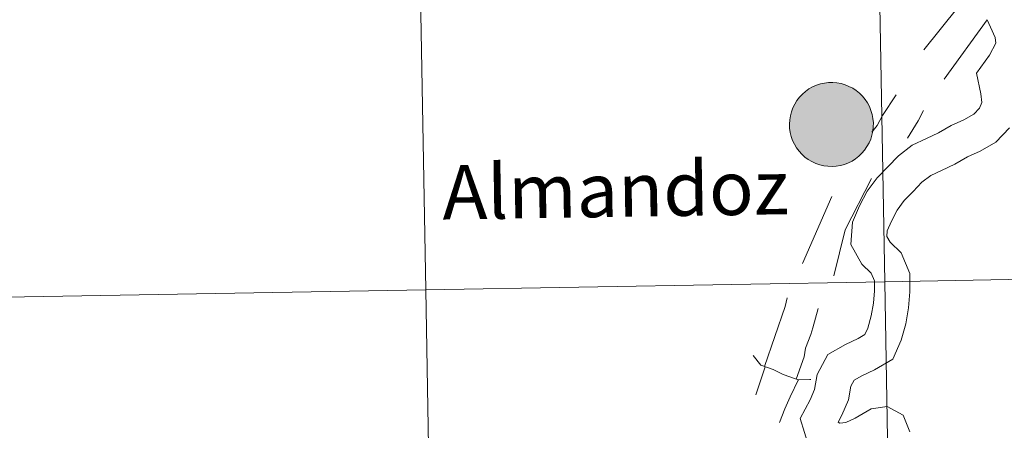
# Model space of a CAD drawing. Units: metres. Extents: x 609266 to 613769, y 4772870 to 4775913.
# Drawn here: x 610303 to 610392, y 4773032 to 4773069 of the extents above; entities that cross this region are included whole.
import ezdxf
from ezdxf.enums import TextEntityAlignment as Align

# ---------------------------------------------------------------- set-up
doc = ezdxf.new("R2010")
doc.units = ezdxf.units.M
doc.header["$MEASUREMENT"] = 0
doc.layers.add('Nivel 63', color=7, linetype='Continuous', lineweight=0)
doc.styles.add('Style-arial', font='arial.shx', dxfattribs={"bigfont": 'arialbig.shx'})

msp = doc.modelspace()

# ---------------------------------------------------------------- hatches: boundary and pattern name
at = {"layer": 'Nivel 63', "linetype": 'Continuous', "lineweight": 0, "extrusion": (0, 0, -1)}
msp.add_hatch(color=250, dxfattribs=at).paths.add_polyline_path([(-610376.03, 4773056.13), (-610376.41, 4773056.15), (-610376.78, 4773056.22), (-610377.14, 4773056.31), (-610377.5, 4773056.45), (-610377.84, 4773056.62), (-610378.15, 4773056.82), (-610378.45, 4773057.06), (-610378.72, 4773057.32), (-610378.97, 4773057.61), (-610379.18, 4773057.92), (-610379.37, 4773058.25), (-610379.52, 4773058.59), (-610379.63, 4773058.95), (-610379.71, 4773059.32), (-610379.75, 4773059.7), (-610379.76, 4773060.08), (-610379.72, 4773060.45), (-610379.65, 4773060.83), (-610379.54, 4773061.19), (-610379.4, 4773061.54), (-610379.22, 4773061.87), (-610379.01, 4773062.18), (-610378.77, 4773062.48), (-610378.5, 4773062.74), (-610378.2, 4773062.98), (-610377.89, 4773063.19), (-610377.55, 4773063.36), (-610377.2, 4773063.5), (-610376.84, 4773063.61), (-610376.47, 4773063.68), (-610376.09, 4773063.71), (-610375.71, 4773063.7), (-610375.34, 4773063.66), (-610374.97, 4773063.58), (-610374.61, 4773063.46), (-610374.26, 4773063.31), (-610373.94, 4773063.12), (-610373.63, 4773062.9), (-610373.34, 4773062.65), (-610373.08, 4773062.38), (-610372.85, 4773062.08), (-610372.65, 4773061.76), (-610372.48, 4773061.42), (-610372.35, 4773061.07), (-610372.26, 4773060.7), (-610372.2, 4773060.33), (-610372.18, 4773059.95), (-610372.19, 4773059.57), (-610372.24, 4773059.2), (-610372.33, 4773058.83), (-610372.46, 4773058.47), (-610372.62, 4773058.13), (-610372.82, 4773057.81), (-610373.04, 4773057.51), (-610373.3, 4773057.23), (-610373.58, 4773056.97), (-610373.88, 4773056.75), (-610374.21, 4773056.56), (-610374.55, 4773056.4), (-610374.91, 4773056.28), (-610375.28, 4773056.19), (-610375.65, 4773056.14)])

# ---------------------------------------------------------------- linework, layer by layer
at = {"layer": 'Nivel 63', "color": 7, "linetype": 'Continuous', "lineweight": 0}
for p, q in [((610390.03, 4773069.35, 0.01), (610386.17, 4773064.02, 0.01)), ((610390.03, 4773069.35, 0.01), (610386.17, 4773064.02, 0.01)), ((610376.01, 4773053.42, 0.01), (610373.34, 4773047.37, 0.01)), ((610376.01, 4773053.42, 0.01), (610373.34, 4773047.37, 0.01))]:
    msp.add_line(p, q, dxfattribs=at)
at = {"layer": 'Nivel 63', "color": 7, "linetype": 'Continuous', "lineweight": 0, "elevation": 0.01, "flags": 128}
for points in [[(610389.17, 4773072.51), (610387.4, 4773070.47), (610384.31, 4773066.65)], [(610389.17, 4773072.51), (610387.4, 4773070.47), (610384.31, 4773066.65)], [(610390.03, 4773069.35), (610390.33, 4773068.69), (610390.76, 4773067.78), (610390.82, 4773067.25), (610390.24, 4773066.16), (610389.07, 4773064.55), (610389.47, 4773062.68), (610389.56, 4773061.9), (610389.35, 4773061.4), (610388.83, 4773060.86), (610387.94, 4773060.35), (610386.8, 4773059.82), (610385.65, 4773059.16), (610384.57, 4773058.66), (610383.26, 4773058.05), (610382.02, 4773057.09), (610381.06, 4773056.1), (610380.1, 4773055.11), (610379.21, 4773053.89), (610378.51, 4773052.57), (610377.88, 4773051.1), (610377.71, 4773049.07), (610378.73, 4773047.3), (610379.57, 4773046.49), (610379.86, 4773045.8), (610379.87, 4773044.91), (610379.78, 4773043.78), (610379.57, 4773042.65), (610379.25, 4773041.53), (610379, 4773040.95), (610378.38, 4773040.59), (610377.24, 4773040.06), (610375.64, 4773039.14), (610374.69, 4773037.36), (610374.44, 4773036), (610374.04, 4773035.07), (610373.13, 4773033.37), (610373.94, 4773030.84)], [(610390.03, 4773069.35), (610390.33, 4773068.69), (610390.76, 4773067.78), (610390.82, 4773067.25), (610390.24, 4773066.16), (610389.07, 4773064.55), (610389.47, 4773062.68), (610389.56, 4773061.9), (610389.35, 4773061.4), (610388.83, 4773060.86), (610387.94, 4773060.35), (610386.8, 4773059.82), (610385.65, 4773059.16), (610384.57, 4773058.66), (610383.26, 4773058.05), (610382.02, 4773057.09), (610381.06, 4773056.1), (610380.1, 4773055.11), (610379.21, 4773053.89), (610378.51, 4773052.57), (610377.88, 4773051.1), (610377.71, 4773049.07), (610378.73, 4773047.3), (610379.57, 4773046.49), (610379.86, 4773045.8), (610379.87, 4773044.91), (610379.78, 4773043.78), (610379.57, 4773042.65), (610379.25, 4773041.53), (610379, 4773040.95), (610378.38, 4773040.59), (610377.24, 4773040.06), (610375.64, 4773039.14), (610374.69, 4773037.36), (610374.44, 4773036), (610374.04, 4773035.07), (610373.13, 4773033.37), (610373.94, 4773030.84)], [(610381.83, 4773062.6), (610380.58, 4773060.73), (610380.11, 4773059.83), (610379.61, 4773059.21)], [(610381.83, 4773062.6), (610380.58, 4773060.73), (610380.11, 4773059.83), (610379.61, 4773059.21)], [(610384.29, 4773061.19), (610383.82, 4773060.26), (610382.85, 4773058.67)], [(610384.29, 4773061.19), (610383.82, 4773060.26), (610382.85, 4773058.67)], [(610392.05, 4773059.61), (610390.81, 4773058.32), (610389.41, 4773057.52), (610388.27, 4773056.99), (610387.12, 4773056.33), (610385.92, 4773055.77), (610384.94, 4773055.31), (610384.15, 4773054.71), (610383.35, 4773053.88), (610382.55, 4773053.05), (610381.92, 4773052.19), (610381.39, 4773051.19), (610381.02, 4773050.33), (610380.98, 4773049.8), (610381.27, 4773049.28), (610382.26, 4773048.32), (610383.04, 4773046.46), (610383.06, 4773044.8), (610382.94, 4773043.36), (610382.68, 4773041.92), (610382.26, 4773040.46), (610381.52, 4773038.72), (610379.86, 4773037.76), (610378.71, 4773037.23), (610378.02, 4773036.83), (610377.73, 4773036.29), (610377.51, 4773035.07), (610376.92, 4773033.69), (610376.58, 4773033.05), (610376.59, 4773033.04), (610376.74, 4773032.96), (610377.26, 4773033.02), (610378.11, 4773033.41), (610379.55, 4773034.24), (610381, 4773034.46), (610382.44, 4773033.69), (610383.05, 4773032.17)], [(610392.05, 4773059.61), (610390.81, 4773058.32), (610389.41, 4773057.52), (610388.27, 4773056.99), (610387.12, 4773056.33), (610385.92, 4773055.77), (610384.94, 4773055.31), (610384.15, 4773054.71), (610383.35, 4773053.88), (610382.55, 4773053.05), (610381.92, 4773052.19), (610381.39, 4773051.19), (610381.02, 4773050.33), (610380.98, 4773049.8), (610381.27, 4773049.28), (610382.26, 4773048.32), (610383.04, 4773046.46), (610383.06, 4773044.8), (610382.94, 4773043.36), (610382.68, 4773041.92), (610382.26, 4773040.46), (610381.52, 4773038.72), (610379.86, 4773037.76), (610378.71, 4773037.23), (610378.02, 4773036.83), (610377.73, 4773036.29), (610377.51, 4773035.07), (610376.92, 4773033.69), (610376.58, 4773033.05), (610376.59, 4773033.04), (610376.74, 4773032.96), (610377.26, 4773033.02), (610378.11, 4773033.41), (610379.55, 4773034.24), (610381, 4773034.46), (610382.44, 4773033.69), (610383.05, 4773032.17)], [(610379.6, 4773055.03), (610377.2, 4773050.41), (610376.18, 4773046.25)], [(610379.6, 4773055.03), (610377.2, 4773050.41), (610376.18, 4773046.25)], [(610371.96, 4773044.26), (610371.78, 4773043.48), (610369.91, 4773038.08)], [(610371.96, 4773044.26), (610371.78, 4773043.48), (610369.91, 4773038.08)], [(610374.77, 4773043.29), (610374.3, 4773041.57), (610374.11, 4773040.95), (610373.64, 4773039.71), (610373.51, 4773038.93), (610372.79, 4773036.94)], [(610374.77, 4773043.29), (610374.3, 4773041.57), (610374.11, 4773040.95), (610373.64, 4773039.71), (610373.51, 4773038.93), (610372.79, 4773036.94)], [(610368.91, 4773039.07), (610369.59, 4773038.19), (610369.59, 4773038.19), (610370.7, 4773037.79), (610371.6, 4773037.36), (610372.73, 4773036.96), (610373.02, 4773036.87), (610374.01, 4773036.88), (610374.1, 4773036.91)], [(610368.91, 4773039.07), (610369.59, 4773038.19), (610369.59, 4773038.19), (610370.7, 4773037.79), (610371.6, 4773037.36), (610372.73, 4773036.96), (610373.02, 4773036.87), (610374.01, 4773036.88), (610374.1, 4773036.91)], [(610369.14, 4773035.51), (610369.98, 4773038.05), (610369.14, 4773035.51)], [(610369.14, 4773035.51), (610369.98, 4773038.05), (610369.14, 4773035.51)], [(610372.99, 4773036.88), (610372.25, 4773035.34), (610371.75, 4773034.25), (610371.27, 4773033.01)], [(610372.99, 4773036.88), (610372.25, 4773035.34), (610371.75, 4773034.25), (610371.27, 4773033.01)]]:
    msp.add_lwpolyline(points, dxfattribs=at)
msp.add_lwpolyline([(610372.18, 4773059.95), (610372.2, 4773060.33), (610372.26, 4773060.7), (610372.35, 4773061.07), (610372.48, 4773061.42), (610372.65, 4773061.76), (610372.85, 4773062.08), (610373.08, 4773062.38), (610373.34, 4773062.65), (610373.63, 4773062.9), (610373.94, 4773063.12), (610374.26, 4773063.31), (610374.61, 4773063.46), (610374.97, 4773063.58), (610375.34, 4773063.66), (610375.71, 4773063.7), (610376.09, 4773063.71), (610376.47, 4773063.68), (610376.84, 4773063.61), (610377.2, 4773063.5), (610377.55, 4773063.36), (610377.89, 4773063.19), (610378.2, 4773062.98), (610378.5, 4773062.74), (610378.77, 4773062.48), (610379.01, 4773062.18), (610379.22, 4773061.87), (610379.4, 4773061.54), (610379.54, 4773061.19), (610379.65, 4773060.83), (610379.72, 4773060.45), (610379.76, 4773060.08), (610379.75, 4773059.7), (610379.71, 4773059.32), (610379.63, 4773058.95), (610379.52, 4773058.59), (610379.37, 4773058.25), (610379.18, 4773057.92), (610378.97, 4773057.61), (610378.72, 4773057.32), (610378.45, 4773057.06), (610378.15, 4773056.82), (610377.84, 4773056.62), (610377.5, 4773056.45), (610377.14, 4773056.31), (610376.78, 4773056.22), (610376.41, 4773056.15), (610376.03, 4773056.13), (610375.65, 4773056.14), (610375.28, 4773056.19), (610374.91, 4773056.28), (610374.55, 4773056.4), (610374.21, 4773056.56), (610373.88, 4773056.75), (610373.58, 4773056.97), (610373.3, 4773057.23), (610373.04, 4773057.51), (610372.82, 4773057.81), (610372.62, 4773058.13), (610372.46, 4773058.47), (610372.33, 4773058.83), (610372.24, 4773059.2), (610372.19, 4773059.57)], close=True, dxfattribs=at)
at = {"layer": 'Nivel 63', "color": 7, "linetype": 'Continuous', "lineweight": 0}
for points in [[(610380.78, 4773045.72, 0.01), (610380.27, 4773074.01, 0.01), (610421.73, 4773074.77, 0.01), (610422.25, 4773046.48, 0.01)], [(610339.31, 4773044.98, 0.01), (610338.81, 4773073.27, 0.01), (610380.27, 4773074.01, 0.01), (610380.78, 4773045.72, 0.01)], [(610297.84, 4773044.27, 0.01), (610297.35, 4773072.55, 0.01), (610338.81, 4773073.27, 0.01), (610339.31, 4773044.98, 0.01)], [(610339.8, 4773016.69, 0.01), (610339.31, 4773044.98, 0.01), (610380.78, 4773045.72, 0.01), (610381.29, 4773017.43, 0.01)], [(610381.29, 4773017.43, 0.01), (610380.78, 4773045.72, 0.01), (610422.25, 4773046.48, 0.01), (610422.78, 4773018.19, 0.01)], [(610298.32, 4773015.98, 0.01), (610297.84, 4773044.27, 0.01), (610339.31, 4773044.98, 0.01), (610339.8, 4773016.69, 0.01)]]:
    msp.add_3dface(points, dxfattribs=at)

# ---------------------------------------------------------------- texts
at = {"layer": 'Nivel 63', "color": 7, "linetype": 'Continuous', "lineweight": 0, "style": 'Style-arial'}
msp.add_text('Almandoz', height=4.891, rotation=0.89269, dxfattribs=at).set_placement((610356.46, 4773054.024, 0.01), align=Align.MIDDLE_CENTER)

doc.saveas('drawing.dxf')
